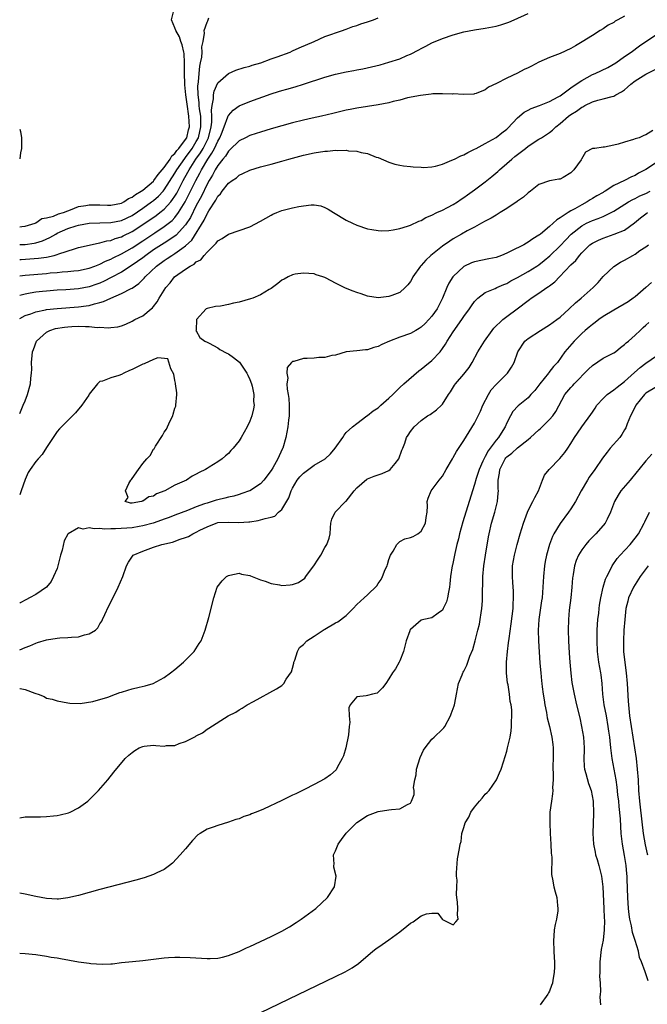
# Model space of a CAD drawing. Units: inches. Extents: x 2598000 to 2601000, y 1503000 to 1506000.
# Drawn here: x 2598000 to 2598117, y 1504483 to 1504667 of the extents above; entities that cross this region are included whole.
import ezdxf

# ---------------------------------------------------------------- set-up
doc = ezdxf.new("R2010")
doc.units = ezdxf.units.IN
doc.header["$MEASUREMENT"] = 0
doc.layers.add('LD25981503_2ft', color=63, linetype='Continuous')

msp = doc.modelspace()

# ---------------------------------------------------------------- linework, layer by layer
at = {"layer": 'LD25981503_2ft'}
for points, elevation in [([(2598000, 1504628.33), (2598000.4, 1504628.4), (2598001, 1504628.48), (2598002.88, 1504629), (2598003, 1504629.06), (2598004.12, 1504629.88), (2598005, 1504630), (2598006.33, 1504630.33), (2598007.25, 1504630.75), (2598008.18, 1504631), (2598009, 1504631.36), (2598009.5, 1504631.5), (2598011, 1504632.11), (2598012.33, 1504632.33), (2598013, 1504632.48), (2598014.45, 1504632.45), (2598015, 1504632.46), (2598016.4, 1504632.4), (2598017, 1504632.39), (2598019, 1504632.77), (2598019.47, 1504633), (2598020.35, 1504633.65), (2598021, 1504633.89), (2598021.61, 1504634.39), (2598022.69, 1504635), (2598023, 1504635.22), (2598025, 1504636.9), (2598025.09, 1504637), (2598025.85, 1504638.15), (2598026.65, 1504639), (2598027, 1504639.42), (2598028.11, 1504641), (2598028.41, 1504641.59), (2598029, 1504642.02), (2598029.38, 1504642.62), (2598029.75, 1504643), (2598031, 1504644.65), (2598031.2, 1504645), (2598031.55, 1504646.45), (2598031.71, 1504647), (2598031.62, 1504649), (2598031.26, 1504651.26), (2598031.04, 1504653), (2598031, 1504653.62), (2598030.88, 1504654.88), (2598030.81, 1504657.19), (2598030.82, 1504659), (2598030.72, 1504660.72), (2598030.69, 1504661), (2598030.35, 1504662.35), (2598030.12, 1504663), (2598029.86, 1504663.86), (2598029.17, 1504665), (2598029, 1504665.54), (2598028.38, 1504667), (2598028.79, 1504668.79)], 8130), ([(2598000, 1504619.17), (2598001, 1504619.3), (2598005, 1504619.64), (2598005.72, 1504619.72), (2598007, 1504619.81), (2598007.92, 1504619.92), (2598009, 1504619.99), (2598010.12, 1504620.12), (2598011, 1504620.19), (2598013, 1504620.62), (2598014.02, 1504621), (2598015, 1504621.39), (2598016.06, 1504621.94), (2598017, 1504622.31), (2598017.45, 1504622.55), (2598019, 1504623.29), (2598021, 1504624.42), (2598023, 1504625.73), (2598025.24, 1504627.24), (2598027, 1504628.39), (2598028.46, 1504629.54), (2598029, 1504630.1), (2598029.69, 1504631), (2598030.93, 1504633), (2598031.63, 1504634.37), (2598032.89, 1504637), (2598033.63, 1504638.37), (2598033.94, 1504639), (2598035.13, 1504641), (2598035.92, 1504642.08), (2598036.39, 1504643), (2598037, 1504644.34), (2598037.4, 1504645), (2598037.69, 1504645.69), (2598038.21, 1504647), (2598038.9, 1504648.9), (2598038.94, 1504649.06), (2598039, 1504649.17), (2598039.86, 1504650.14), (2598041, 1504650.95), (2598043, 1504651.79), (2598047, 1504653.21), (2598048.38, 1504653.62), (2598049, 1504653.84), (2598049.93, 1504654.07), (2598051.49, 1504654.51), (2598053, 1504654.97), (2598057, 1504656.32), (2598059, 1504656.87), (2598061, 1504657.3), (2598062.45, 1504657.55), (2598063, 1504657.68), (2598064.12, 1504657.88), (2598065.76, 1504658.24), (2598067.37, 1504658.63), (2598069, 1504659.08), (2598071, 1504659.75), (2598072.35, 1504660.35), (2598073, 1504660.61), (2598074.58, 1504661.42), (2598075, 1504661.67), (2598075.89, 1504662.11), (2598077, 1504662.72), (2598079, 1504663.56), (2598081, 1504664.24), (2598083, 1504664.77), (2598085, 1504665.13), (2598087, 1504665.43), (2598088.32, 1504665.68), (2598089, 1504665.82), (2598089.92, 1504666.08), (2598091.41, 1504666.59), (2598092.37, 1504667), (2598095, 1504668.23)], 8136), ([(2598113, 1504667.71), (2598111.75, 1504667), (2598111.26, 1504666.74), (2598111, 1504666.55), (2598109.98, 1504666.02), (2598109, 1504665.34), (2598108.44, 1504665), (2598107, 1504664.06), (2598105.08, 1504662.92), (2598103.85, 1504662.15), (2598103, 1504661.68), (2598101, 1504660.75), (2598099, 1504659.97), (2598097, 1504659.11), (2598095.61, 1504658.39), (2598095, 1504658.04), (2598094.27, 1504657.73), (2598093, 1504657.05), (2598091, 1504656.1), (2598089.1, 1504655.1), (2598087.58, 1504654.42), (2598087, 1504653.94), (2598085.26, 1504653.26), (2598085, 1504653.18), (2598084.84, 1504653.16), (2598082.93, 1504653.07), (2598081, 1504653.18), (2598080.86, 1504653.14), (2598079, 1504653.21), (2598077.17, 1504653.17), (2598076.9, 1504653.1), (2598074.91, 1504652.91), (2598072.43, 1504652.43), (2598071, 1504652.03), (2598069.76, 1504651.76), (2598069, 1504651.54), (2598067, 1504651.14), (2598063, 1504650.52), (2598061.73, 1504650.27), (2598061, 1504650.12), (2598059, 1504649.62), (2598058.51, 1504649.49), (2598056.39, 1504649), (2598054.63, 1504648.63), (2598053, 1504648.25), (2598051, 1504647.76), (2598049, 1504647.22), (2598047, 1504646.65), (2598045, 1504646.06), (2598044.21, 1504645.79), (2598043, 1504645.41), (2598042.21, 1504645), (2598041, 1504644.42), (2598039.28, 1504642.72), (2598039, 1504642.51), (2598038.43, 1504641.57), (2598037.95, 1504641), (2598037, 1504639.77), (2598036.54, 1504639), (2598036.02, 1504637.98), (2598035.41, 1504637), (2598035, 1504636.3), (2598033.94, 1504634.06), (2598033, 1504632.3), (2598031.89, 1504630.11), (2598031, 1504628.73), (2598029.22, 1504626.78), (2598028.05, 1504625.95), (2598027, 1504625.32), (2598025, 1504624.02), (2598023.55, 1504623), (2598023, 1504622.57), (2598021, 1504621.16), (2598019, 1504619.9), (2598017.12, 1504618.88), (2598015.8, 1504618.2), (2598015, 1504617.83), (2598014.4, 1504617.6), (2598013, 1504617.11), (2598011, 1504616.75), (2598008.59, 1504616.59), (2598007, 1504616.5), (2598005, 1504616.35), (2598004.25, 1504616.25), (2598003, 1504616.12), (2598001.93, 1504615.93), (2598001, 1504615.79), (2598000, 1504615.54)], 8138), ([(2598000, 1504622.25), (2598000.26, 1504622.26), (2598003.53, 1504622.47), (2598005, 1504622.68), (2598006.43, 1504623), (2598007, 1504623.17), (2598007.29, 1504623.29), (2598010.25, 1504624.25), (2598011, 1504624.45), (2598014.68, 1504625.32), (2598015, 1504625.35), (2598016.27, 1504625.73), (2598017, 1504625.81), (2598017.84, 1504626.16), (2598019, 1504626.47), (2598019.34, 1504626.66), (2598021, 1504627.46), (2598023.36, 1504629), (2598025.52, 1504630.48), (2598026.2, 1504631), (2598027, 1504631.64), (2598028.22, 1504633), (2598028.58, 1504633.42), (2598029, 1504634.07), (2598029.35, 1504634.65), (2598030.57, 1504637), (2598031.44, 1504638.56), (2598031.66, 1504639), (2598032.94, 1504641), (2598033.81, 1504642.19), (2598034.27, 1504643), (2598035.25, 1504645), (2598035.77, 1504647), (2598035.89, 1504647.89), (2598035.92, 1504649), (2598035.84, 1504650.16), (2598035.97, 1504651), (2598036.24, 1504652.24), (2598036.22, 1504653), (2598036.31, 1504653.69), (2598037, 1504655.27), (2598039, 1504656.99), (2598040.4, 1504657.6), (2598041.91, 1504658.09), (2598043, 1504658.39), (2598043.45, 1504658.55), (2598045.04, 1504659), (2598047, 1504659.74), (2598048.1, 1504660.1), (2598050.56, 1504661), (2598051, 1504661.2), (2598052.19, 1504661.81), (2598055, 1504663), (2598057, 1504663.89), (2598058.35, 1504664.35), (2598059, 1504664.59), (2598060.32, 1504665), (2598060.8, 1504665.2), (2598061, 1504665.26), (2598062.25, 1504665.75), (2598063, 1504665.97), (2598063.75, 1504666.25), (2598065, 1504666.63), (2598066.11, 1504667), (2598067, 1504667.37)], 8134), ([(2598000, 1504625.01), (2598001, 1504625.07), (2598002.71, 1504625.29), (2598003, 1504625.36), (2598004.26, 1504625.74), (2598005.65, 1504626.35), (2598006.73, 1504627), (2598007, 1504627.14), (2598009, 1504628.03), (2598010.54, 1504628.54), (2598011, 1504628.68), (2598013, 1504629.03), (2598015, 1504629.1), (2598017, 1504629.14), (2598019, 1504629.52), (2598021, 1504630.48), (2598023, 1504631.83), (2598024.63, 1504633), (2598025, 1504633.28), (2598025.92, 1504634.08), (2598026.78, 1504635), (2598027, 1504635.26), (2598029, 1504638.34), (2598029.38, 1504639), (2598030.86, 1504641.14), (2598031, 1504641.29), (2598032.24, 1504643), (2598033, 1504644.26), (2598033.39, 1504645), (2598033.85, 1504647), (2598033.87, 1504647.87), (2598033.83, 1504649), (2598033.6, 1504650.4), (2598033.56, 1504651), (2598033.56, 1504651.56), (2598033.35, 1504653), (2598033.31, 1504654.69), (2598033.34, 1504655), (2598033.41, 1504655.41), (2598033.51, 1504657), (2598033.65, 1504658.35), (2598033.81, 1504659), (2598034.02, 1504660.02), (2598034.1, 1504661), (2598034.05, 1504661.95), (2598034.25, 1504663), (2598034.51, 1504664.51), (2598034.48, 1504665), (2598035, 1504666.56), (2598035.16, 1504666.84), (2598035.37, 1504667.37)], 8132), ([(2598000, 1504611.23), (2598001, 1504611.75), (2598002.1, 1504612.1), (2598003, 1504612.45), (2598004.82, 1504612.82), (2598005, 1504612.87), (2598007, 1504613.1), (2598011, 1504613.39), (2598012.44, 1504613.56), (2598013, 1504613.66), (2598013.95, 1504613.95), (2598015, 1504614.19), (2598015.64, 1504614.36), (2598017.04, 1504615.04), (2598019, 1504615.86), (2598020.82, 1504616.82), (2598021, 1504616.9), (2598022.25, 1504617.75), (2598023.26, 1504618.74), (2598023.46, 1504619), (2598025.58, 1504621), (2598027, 1504622.06), (2598027.58, 1504622.42), (2598028.41, 1504623), (2598029, 1504623.36), (2598030.32, 1504624.32), (2598031, 1504624.78), (2598032.14, 1504625.86), (2598034.44, 1504629.56), (2598035, 1504630.79), (2598035.1, 1504630.9), (2598035.36, 1504631.36), (2598036.66, 1504633.34), (2598037, 1504634.05), (2598037.51, 1504634.49), (2598037.84, 1504635), (2598039, 1504636.5), (2598039.67, 1504637), (2598040.49, 1504637.51), (2598041, 1504638), (2598041.72, 1504638.28), (2598043, 1504638.94), (2598045, 1504639.53), (2598047, 1504640.06), (2598049, 1504640.63), (2598050.26, 1504641), (2598053, 1504641.74), (2598055, 1504642.18), (2598057, 1504642.49), (2598057.49, 1504642.5), (2598059, 1504642.66), (2598059.38, 1504642.62), (2598061, 1504642.64), (2598061.44, 1504642.56), (2598063, 1504642.45), (2598063.78, 1504642.22), (2598065, 1504642.03), (2598066.62, 1504641.38), (2598067, 1504641.28), (2598069, 1504640.4), (2598070.08, 1504640.08), (2598071, 1504639.88), (2598071.74, 1504639.74), (2598073, 1504639.61), (2598073.53, 1504639.53), (2598075, 1504639.46), (2598075.45, 1504639.45), (2598077, 1504639.56), (2598077.7, 1504639.7), (2598079, 1504640.08), (2598080.77, 1504640.77), (2598081.26, 1504641), (2598082.4, 1504641.6), (2598083, 1504641.81), (2598083.74, 1504642.26), (2598085, 1504642.83), (2598085.29, 1504643), (2598087, 1504643.89), (2598089, 1504645.01), (2598090.11, 1504645.89), (2598091, 1504646.62), (2598091.2, 1504646.8), (2598093, 1504648.7), (2598094.26, 1504649.74), (2598095, 1504650.15), (2598095.58, 1504650.42), (2598097.12, 1504651), (2598099, 1504651.75), (2598100.61, 1504652.61), (2598101, 1504652.83), (2598103, 1504654.3), (2598103.39, 1504654.61), (2598105, 1504655.71), (2598107, 1504656.78), (2598107.54, 1504657), (2598109.88, 1504658.12), (2598111.4, 1504659), (2598113, 1504660.19), (2598114.22, 1504661), (2598115.82, 1504662.18), (2598117, 1504663), (2598119, 1504664.29)], 8140), ([(2598000, 1504593.44), (2598000.67, 1504595), (2598001, 1504595.85), (2598001.47, 1504597), (2598002.02, 1504599), (2598002.09, 1504600.09), (2598002.2, 1504601), (2598002.25, 1504601.75), (2598002.22, 1504603), (2598002.32, 1504604.32), (2598002.41, 1504605), (2598002.56, 1504605.44), (2598003.13, 1504607), (2598005, 1504608.69), (2598005.62, 1504609), (2598006.66, 1504609.34), (2598008.38, 1504609.62), (2598009, 1504609.68), (2598009.73, 1504609.73), (2598011, 1504609.77), (2598012.31, 1504609.69), (2598013, 1504609.74), (2598014.45, 1504609.55), (2598015, 1504609.6), (2598016.56, 1504609.44), (2598017, 1504609.52), (2598018.34, 1504609.66), (2598019, 1504609.87), (2598019.82, 1504610.18), (2598021, 1504610.71), (2598021.52, 1504611), (2598023, 1504611.74), (2598024.54, 1504613), (2598024.8, 1504613.2), (2598025, 1504613.46), (2598025.7, 1504614.3), (2598026.05, 1504615), (2598027.28, 1504617), (2598028.1, 1504617.9), (2598028.95, 1504619), (2598031, 1504620.43), (2598031.86, 1504621), (2598032.62, 1504621.38), (2598033, 1504621.78), (2598033.82, 1504622.18), (2598034.46, 1504623), (2598035, 1504623.62), (2598036.42, 1504625), (2598036.73, 1504625.27), (2598037, 1504625.7), (2598037.84, 1504626.16), (2598039, 1504626.98), (2598041, 1504627.64), (2598043, 1504628.36), (2598045, 1504629.39), (2598047, 1504630.53), (2598047.32, 1504630.68), (2598048.07, 1504631), (2598049, 1504631.38), (2598051, 1504631.91), (2598052.15, 1504632.15), (2598053, 1504632.28), (2598054.44, 1504632.44), (2598055, 1504632.43), (2598056.25, 1504632.25), (2598057, 1504631.96), (2598057.65, 1504631.65), (2598058.61, 1504631), (2598061, 1504629.57), (2598062.16, 1504629), (2598063, 1504628.64), (2598065, 1504627.98), (2598065.82, 1504627.82), (2598067, 1504627.63), (2598067.61, 1504627.61), (2598069, 1504627.65), (2598069.76, 1504627.76), (2598071, 1504628.02), (2598072.47, 1504628.47), (2598073, 1504628.67), (2598074.59, 1504629.41), (2598075, 1504629.54), (2598075.89, 1504630.11), (2598077, 1504630.52), (2598077.96, 1504631), (2598079, 1504631.48), (2598079.96, 1504631.96), (2598081, 1504632.52), (2598081.8, 1504633), (2598082.51, 1504633.49), (2598083, 1504633.82), (2598083.66, 1504634.34), (2598085, 1504635.28), (2598087, 1504636.78), (2598088.24, 1504637.76), (2598089.31, 1504638.69), (2598089.63, 1504639), (2598091, 1504640.16), (2598091.93, 1504641), (2598092.54, 1504641.46), (2598094.48, 1504643), (2598095, 1504643.43), (2598097, 1504644.73), (2598097.49, 1504645), (2598099, 1504645.95), (2598099.58, 1504646.42), (2598100.16, 1504647), (2598101, 1504647.63), (2598102.56, 1504649), (2598103, 1504649.32), (2598104.04, 1504649.96), (2598105, 1504650.69), (2598105.22, 1504650.78), (2598105.62, 1504651), (2598107, 1504651.72), (2598108.03, 1504652.03), (2598109, 1504652.25), (2598110.7, 1504652.7), (2598111, 1504652.76), (2598111.41, 1504653), (2598112.44, 1504653.56), (2598113, 1504653.95), (2598113.57, 1504654.43), (2598114.18, 1504655), (2598115, 1504655.59), (2598117, 1504656.89), (2598119, 1504657.85)], 8142), ([(2598000, 1504646.6), (2598000.16, 1504646.16), (2598000.36, 1504645), (2598000.33, 1504643), (2598000.15, 1504642.15), (2598000, 1504641.05)], 8130), ([(2598118.31, 1504646.31), (2598117, 1504645.54), (2598116.61, 1504645.39), (2598115.73, 1504645), (2598115, 1504644.8), (2598114.69, 1504644.69), (2598113, 1504644.19), (2598111.81, 1504643.81), (2598111, 1504643.58), (2598109.24, 1504643.24), (2598109, 1504643.22), (2598107.44, 1504643), (2598107.04, 1504642.96), (2598105.7, 1504642.3), (2598104.96, 1504641), (2598104.88, 1504640.88), (2598103.55, 1504639), (2598103.27, 1504638.73), (2598103, 1504638.43), (2598101.57, 1504637.57), (2598101, 1504637.27), (2598100.73, 1504637.27), (2598099.37, 1504637), (2598099, 1504636.94), (2598097, 1504636.27), (2598095.45, 1504635), (2598095, 1504634.72), (2598094.11, 1504633.89), (2598093, 1504633.12), (2598092.94, 1504633.06), (2598091, 1504631.74), (2598089.78, 1504631), (2598089, 1504630.55), (2598088.06, 1504629.94), (2598087, 1504629.41), (2598086.28, 1504629), (2598085, 1504628.31), (2598083.6, 1504627.6), (2598082.53, 1504627), (2598081, 1504626.09), (2598080.34, 1504625.66), (2598079, 1504624.7), (2598076.83, 1504623), (2598075.87, 1504622.13), (2598075, 1504621.13), (2598074.87, 1504621), (2598073.47, 1504619), (2598073.32, 1504618.68), (2598073, 1504618.1), (2598072.52, 1504617.48), (2598072.02, 1504617), (2598071, 1504616.08), (2598069.52, 1504615.52), (2598069, 1504615.3), (2598067, 1504615.06), (2598065, 1504615.38), (2598063.8, 1504615.8), (2598063, 1504616.06), (2598062.32, 1504616.32), (2598060.9, 1504616.9), (2598059, 1504617.82), (2598057.24, 1504618.76), (2598057, 1504618.87), (2598056.64, 1504619), (2598055.39, 1504619.39), (2598055, 1504619.56), (2598053, 1504619.7), (2598051.47, 1504619.47), (2598051, 1504619.38), (2598050.15, 1504619), (2598049.41, 1504618.59), (2598049, 1504618.4), (2598048.25, 1504617.75), (2598047.24, 1504617), (2598047, 1504616.83), (2598046.62, 1504616.62), (2598045, 1504615.61), (2598043.55, 1504615), (2598043.14, 1504614.86), (2598041, 1504614.26), (2598039.94, 1504614.06), (2598039, 1504613.81), (2598037.54, 1504613.54), (2598036.56, 1504613.44), (2598035, 1504613.07), (2598034.86, 1504613), (2598033.01, 1504611), (2598032.96, 1504609.04), (2598032.94, 1504608.94), (2598033, 1504608.88), (2598033.67, 1504607.67), (2598034.57, 1504607), (2598035, 1504606.78), (2598035.38, 1504606.62), (2598037, 1504605.71), (2598037.41, 1504605.41), (2598038.72, 1504604.72), (2598039, 1504604.63), (2598039.93, 1504603.93), (2598041.05, 1504603.05), (2598042.46, 1504601), (2598042.62, 1504600.62), (2598043, 1504599.79), (2598043.3, 1504599), (2598043.41, 1504598.59), (2598043.72, 1504597), (2598043.71, 1504595.71), (2598043.78, 1504595), (2598043.68, 1504594.32), (2598043.37, 1504593), (2598043, 1504592.02), (2598042.49, 1504591), (2598041.37, 1504589), (2598041, 1504588.38), (2598039.9, 1504587), (2598039.46, 1504586.54), (2598039, 1504586), (2598038.44, 1504585.56), (2598037.83, 1504585), (2598037, 1504584.42), (2598035.43, 1504583.43), (2598035, 1504583.18), (2598034.74, 1504583), (2598033.56, 1504582.44), (2598033, 1504582.1), (2598032.25, 1504581.75), (2598031.15, 1504581), (2598029, 1504580.09), (2598027.12, 1504579), (2598025.57, 1504578.43), (2598025, 1504578.02), (2598024.12, 1504577.88), (2598023, 1504577.06), (2598022.9, 1504577.1), (2598022.75, 1504577), (2598021, 1504576.74), (2598020.72, 1504576.72), (2598019.71, 1504577), (2598020.26, 1504577.74), (2598019.77, 1504579), (2598020.41, 1504580.41), (2598020.79, 1504581), (2598020.88, 1504581.12), (2598021, 1504581.32), (2598022.18, 1504583), (2598023, 1504584.1), (2598023.75, 1504585), (2598024.37, 1504585.63), (2598025, 1504586.78), (2598025.12, 1504586.88), (2598025.16, 1504587), (2598025.36, 1504587.36), (2598026.66, 1504589.34), (2598027, 1504589.99), (2598027.45, 1504590.55), (2598027.62, 1504591), (2598028.12, 1504592.12), (2598028.59, 1504593), (2598028.69, 1504593.31), (2598029, 1504594.43), (2598029.16, 1504594.84), (2598029.18, 1504595), (2598029.34, 1504597), (2598029.33, 1504597.33), (2598029.12, 1504599), (2598029.13, 1504599.13), (2598029, 1504599.66), (2598028.8, 1504600.8), (2598028.22, 1504601.78), (2598027.68, 1504603.68), (2598025.84, 1504603.84), (2598025, 1504603.58), (2598023.24, 1504602.76), (2598023, 1504602.71), (2598021.89, 1504602.11), (2598021, 1504601.66), (2598020.51, 1504601.49), (2598019.46, 1504601), (2598019, 1504600.75), (2598018.54, 1504600.54), (2598017, 1504600.13), (2598015.49, 1504599.49), (2598015, 1504599.43), (2598014.54, 1504599), (2598013, 1504597.08), (2598012.89, 1504596.89), (2598011.59, 1504595), (2598010.42, 1504593.58), (2598009.85, 1504593), (2598007.81, 1504591), (2598007.41, 1504590.59), (2598007, 1504590.09), (2598006.24, 1504589), (2598005, 1504587.12), (2598004.22, 1504585.78), (2598003.44, 1504585), (2598003, 1504584.47), (2598001.93, 1504583), (2598001.58, 1504582.42), (2598001, 1504581.16), (2598000.27, 1504579), (2598000, 1504578.28)], 8144), ([(2598119, 1504640.38), (2598117, 1504639.06), (2598115.64, 1504638.36), (2598115, 1504637.95), (2598114.31, 1504637.69), (2598113.03, 1504637), (2598111, 1504636.08), (2598109.39, 1504635), (2598109.13, 1504634.87), (2598109, 1504634.77), (2598107.84, 1504634.16), (2598107, 1504633.61), (2598106.61, 1504633.39), (2598106.05, 1504633), (2598105, 1504632.48), (2598103.7, 1504631.7), (2598103, 1504631.32), (2598102.48, 1504631), (2598101, 1504630), (2598100.34, 1504629.66), (2598099.66, 1504629), (2598099, 1504628.4), (2598097.3, 1504627), (2598097.13, 1504626.87), (2598097, 1504626.76), (2598095.88, 1504626.12), (2598095, 1504625.45), (2598094.69, 1504625.31), (2598094.18, 1504625), (2598091.77, 1504623.77), (2598091, 1504623.41), (2598090.03, 1504623), (2598089, 1504622.63), (2598087.66, 1504622.34), (2598085, 1504621.82), (2598084.41, 1504621.59), (2598083, 1504620.92), (2598081, 1504619.08), (2598080.93, 1504619), (2598080.18, 1504617.82), (2598079.82, 1504617), (2598079, 1504615), (2598077.97, 1504613), (2598077, 1504611.62), (2598076.46, 1504611), (2598075.75, 1504610.25), (2598075, 1504609.57), (2598074.65, 1504609.35), (2598074, 1504609), (2598073, 1504608.41), (2598071, 1504607.71), (2598069.09, 1504607), (2598067.64, 1504606.36), (2598067, 1504606), (2598066.19, 1504605.81), (2598065, 1504605.36), (2598064.63, 1504605.37), (2598063, 1504605.15), (2598061, 1504604.98), (2598059, 1504604.39), (2598058.3, 1504604.31), (2598057, 1504603.92), (2598055.92, 1504603.92), (2598055, 1504603.81), (2598053.73, 1504603.73), (2598053, 1504603.73), (2598051.2, 1504603.2), (2598051, 1504603.19), (2598050.77, 1504603), (2598049.96, 1504602.04), (2598049.89, 1504601), (2598050.07, 1504600.07), (2598049.93, 1504599), (2598049.96, 1504598.04), (2598050.18, 1504597), (2598050.28, 1504596.28), (2598050.34, 1504595), (2598050.33, 1504593.67), (2598050.32, 1504593), (2598050.21, 1504592.21), (2598050.12, 1504591), (2598049.75, 1504589), (2598049.15, 1504587), (2598049.1, 1504586.9), (2598048.46, 1504585.54), (2598048.25, 1504585), (2598047.29, 1504583.29), (2598047, 1504582.81), (2598045.63, 1504581), (2598045, 1504580.33), (2598043, 1504579.04), (2598042.91, 1504579), (2598041.51, 1504578.49), (2598041, 1504578.35), (2598039.98, 1504578.02), (2598039, 1504577.83), (2598038.35, 1504577.65), (2598037, 1504577.34), (2598036.73, 1504577.27), (2598035.94, 1504577), (2598035, 1504576.74), (2598034.56, 1504576.56), (2598033, 1504576.01), (2598031.33, 1504575.33), (2598029, 1504574.46), (2598027.95, 1504574.05), (2598027, 1504573.73), (2598026.48, 1504573.52), (2598024.96, 1504573), (2598023, 1504572.45), (2598022.35, 1504572.35), (2598021, 1504572.09), (2598020.01, 1504572.01), (2598017.9, 1504571.9), (2598017, 1504571.94), (2598015.87, 1504571.87), (2598015, 1504571.98), (2598013.9, 1504571.9), (2598013, 1504572.07), (2598011.88, 1504571.88), (2598011, 1504572.08), (2598009.07, 1504571), (2598009, 1504570.92), (2598008.32, 1504569.68), (2598007.93, 1504567.93), (2598007.65, 1504567), (2598007.53, 1504566.47), (2598007.15, 1504565), (2598007, 1504564.52), (2598006.34, 1504563), (2598005.9, 1504562.1), (2598004.99, 1504561), (2598003, 1504559.67), (2598001.82, 1504559), (2598001.27, 1504558.73), (2598000.1, 1504558.1), (2598000, 1504558.05)], 8146), ([(2598000, 1504549.31), (2598001, 1504549.73), (2598001.92, 1504550.08), (2598003, 1504550.56), (2598003.35, 1504550.65), (2598005, 1504551.18), (2598007, 1504551.48), (2598007.52, 1504551.52), (2598009, 1504551.59), (2598009.69, 1504551.69), (2598011, 1504551.75), (2598012.13, 1504552.13), (2598013, 1504552.28), (2598014.15, 1504553), (2598014.58, 1504553.42), (2598015, 1504554.18), (2598015.32, 1504554.68), (2598015.49, 1504555), (2598015.93, 1504555.93), (2598016.59, 1504557.41), (2598017.28, 1504558.72), (2598018.37, 1504561), (2598019.24, 1504563), (2598019.97, 1504565), (2598020.31, 1504565.69), (2598021.19, 1504567), (2598023, 1504567.74), (2598025, 1504568.47), (2598026.54, 1504569), (2598028.57, 1504569.43), (2598029.99, 1504569.99), (2598031, 1504570.29), (2598031.53, 1504570.47), (2598032.34, 1504571), (2598033, 1504571.28), (2598033.64, 1504571.64), (2598035, 1504572.31), (2598036.69, 1504573), (2598037, 1504573.09), (2598039, 1504573.16), (2598040.93, 1504573.07), (2598042.8, 1504573.2), (2598043, 1504573.24), (2598044.56, 1504573.44), (2598045.87, 1504573.87), (2598047, 1504574.07), (2598047.7, 1504574.3), (2598048.33, 1504575), (2598049, 1504575.54), (2598050.31, 1504577.7), (2598050.74, 1504579), (2598051, 1504579.54), (2598051.86, 1504581), (2598052.37, 1504581.63), (2598053, 1504582.33), (2598055, 1504583.78), (2598057.07, 1504585), (2598058.05, 1504585.95), (2598058.92, 1504587), (2598060.35, 1504589), (2598060.6, 1504589.4), (2598061, 1504589.89), (2598062.19, 1504591), (2598063, 1504591.59), (2598064.83, 1504593), (2598065, 1504593.09), (2598066.04, 1504593.96), (2598067, 1504594.55), (2598067.46, 1504595), (2598069, 1504596.32), (2598069.7, 1504597), (2598071, 1504598.32), (2598071.76, 1504599), (2598074.56, 1504601.44), (2598075, 1504601.73), (2598075.69, 1504602.31), (2598077, 1504603.39), (2598078.54, 1504605), (2598079, 1504605.61), (2598079.56, 1504606.44), (2598079.88, 1504607), (2598081, 1504608.7), (2598082.64, 1504611), (2598083, 1504611.56), (2598084.03, 1504613), (2598084.41, 1504613.59), (2598085, 1504614.39), (2598085.6, 1504615), (2598087, 1504616.05), (2598088.85, 1504616.85), (2598089.15, 1504617), (2598090.43, 1504617.57), (2598091, 1504617.78), (2598091.77, 1504618.23), (2598093, 1504618.88), (2598095, 1504619.99), (2598096.64, 1504621), (2598097, 1504621.24), (2598097.98, 1504622.02), (2598099.07, 1504622.93), (2598101, 1504624.79), (2598102.06, 1504625.94), (2598103.06, 1504627), (2598105, 1504628.53), (2598105.91, 1504629), (2598107, 1504629.52), (2598108.1, 1504629.9), (2598109, 1504630.3), (2598110.52, 1504631), (2598111, 1504631.26), (2598113.78, 1504633), (2598114.55, 1504633.45), (2598115, 1504633.64), (2598115.89, 1504634.11), (2598117, 1504634.6), (2598117.79, 1504635)], 8148), ([(2598000, 1504542.06), (2598000.06, 1504542.06), (2598001, 1504541.89), (2598002.81, 1504541.19), (2598003, 1504541.15), (2598003.46, 1504541), (2598004.58, 1504540.58), (2598005, 1504540.3), (2598006.08, 1504540.08), (2598007, 1504539.75), (2598009, 1504539.39), (2598009.34, 1504539.34), (2598011.28, 1504539.28), (2598013.64, 1504539.64), (2598016.47, 1504540.47), (2598017.91, 1504541), (2598018.69, 1504541.31), (2598019, 1504541.39), (2598020.21, 1504541.79), (2598021, 1504542.01), (2598022.31, 1504542.31), (2598023.45, 1504542.55), (2598024.96, 1504543), (2598027, 1504544.11), (2598028.19, 1504545), (2598029, 1504545.65), (2598030.62, 1504547), (2598032.62, 1504549), (2598033.54, 1504550.46), (2598033.92, 1504551), (2598034.68, 1504553), (2598035.35, 1504555.35), (2598036.3, 1504559), (2598036.92, 1504561), (2598037.82, 1504562.18), (2598038.63, 1504563), (2598039, 1504563.22), (2598039.25, 1504563.25), (2598041, 1504563.63), (2598041.45, 1504563.45), (2598043, 1504563.17), (2598043.11, 1504563.11), (2598045, 1504562.38), (2598045.89, 1504562.11), (2598047, 1504561.69), (2598048.57, 1504561.43), (2598049, 1504561.35), (2598050.54, 1504561.46), (2598051, 1504561.52), (2598052.11, 1504561.89), (2598053.3, 1504562.7), (2598053.49, 1504563), (2598054.71, 1504564.71), (2598054.93, 1504565), (2598055.78, 1504566.22), (2598056.25, 1504567), (2598057, 1504568.4), (2598057.41, 1504569), (2598057.8, 1504570.2), (2598057.98, 1504571), (2598058.08, 1504572.08), (2598058.13, 1504573), (2598058.29, 1504573.71), (2598058.96, 1504575), (2598060.9, 1504577), (2598061, 1504577.08), (2598062.5, 1504579), (2598063, 1504579.56), (2598064.83, 1504581.17), (2598065, 1504581.27), (2598066.23, 1504581.77), (2598067.75, 1504582.25), (2598069, 1504582.8), (2598069.25, 1504583), (2598070.14, 1504584.14), (2598070.84, 1504585), (2598071.39, 1504586.61), (2598071.56, 1504587), (2598071.94, 1504587.94), (2598072.3, 1504589), (2598072.56, 1504589.44), (2598073, 1504590.09), (2598073.71, 1504591), (2598075, 1504592.14), (2598076.22, 1504593), (2598076.7, 1504593.3), (2598077.87, 1504594.13), (2598078.83, 1504595), (2598079, 1504595.22), (2598080.14, 1504597), (2598080.49, 1504597.51), (2598081.23, 1504598.77), (2598081.4, 1504599), (2598083, 1504600.79), (2598083.95, 1504602.05), (2598084.52, 1504603), (2598085.6, 1504605), (2598086.83, 1504607), (2598088.28, 1504609), (2598088.6, 1504609.4), (2598090.28, 1504611), (2598091, 1504611.58), (2598092.97, 1504613.03), (2598095, 1504614.59), (2598095.24, 1504614.76), (2598095.55, 1504615), (2598097, 1504615.95), (2598098.49, 1504617), (2598098.82, 1504617.18), (2598099, 1504617.33), (2598099.96, 1504618.04), (2598100.84, 1504619), (2598103, 1504621.24), (2598103.92, 1504622.08), (2598104.57, 1504623), (2598105, 1504623.49), (2598106.55, 1504625), (2598107, 1504625.32), (2598108.13, 1504625.87), (2598109, 1504626.25), (2598111.05, 1504626.95), (2598113, 1504627.74), (2598114.9, 1504629.1), (2598116, 1504630), (2598117, 1504630.8), (2598117.27, 1504631)], 8150), ([(2598000, 1504517.9), (2598001, 1504518.08), (2598001.92, 1504518.08), (2598003, 1504518.12), (2598003.9, 1504518.1), (2598005, 1504518.15), (2598006.3, 1504518.3), (2598007, 1504518.34), (2598007.55, 1504518.45), (2598009.13, 1504518.87), (2598009.45, 1504519), (2598011, 1504519.76), (2598012.73, 1504521), (2598012.87, 1504521.13), (2598014.71, 1504523), (2598016.47, 1504525), (2598017.58, 1504526.42), (2598019.69, 1504529), (2598020.4, 1504529.6), (2598021, 1504530.12), (2598021.51, 1504530.49), (2598022.34, 1504531), (2598023, 1504531.27), (2598023.28, 1504531.28), (2598025, 1504531.48), (2598025.46, 1504531.46), (2598027, 1504531.33), (2598027.4, 1504531.4), (2598029, 1504531.45), (2598029.82, 1504531.82), (2598031, 1504532.17), (2598032.87, 1504533.13), (2598033, 1504533.26), (2598034.18, 1504533.82), (2598035, 1504534.51), (2598035.33, 1504534.67), (2598038.96, 1504536.96), (2598040.37, 1504537.63), (2598041, 1504538.12), (2598041.57, 1504538.43), (2598042.51, 1504539), (2598043.66, 1504539.66), (2598047.98, 1504542.02), (2598049, 1504542.67), (2598049.19, 1504542.81), (2598049.33, 1504543), (2598049.81, 1504543.81), (2598050.79, 1504545.21), (2598051, 1504545.86), (2598051.2, 1504546.8), (2598051.23, 1504547), (2598051.39, 1504547.39), (2598051.91, 1504549), (2598052.28, 1504549.72), (2598053, 1504550.3), (2598053.64, 1504551), (2598055, 1504551.86), (2598056.9, 1504553.1), (2598057, 1504553.14), (2598059, 1504554.34), (2598059.46, 1504554.54), (2598061, 1504555.75), (2598062.31, 1504557), (2598063, 1504557.76), (2598064.39, 1504559), (2598065, 1504559.58), (2598066.71, 1504561.29), (2598067, 1504561.68), (2598067.54, 1504562.46), (2598067.8, 1504563), (2598068.31, 1504564.31), (2598068.63, 1504565), (2598068.73, 1504565.27), (2598069, 1504566.18), (2598069.28, 1504567), (2598069.77, 1504567.77), (2598070.45, 1504569), (2598071, 1504569.55), (2598071.98, 1504570.02), (2598073, 1504570.3), (2598073.49, 1504570.51), (2598074.36, 1504571), (2598075, 1504571.49), (2598075.82, 1504573), (2598075.97, 1504574.03), (2598076.15, 1504575), (2598076.21, 1504576.21), (2598076.16, 1504577), (2598076.34, 1504577.66), (2598076.9, 1504579), (2598078.4, 1504581), (2598079, 1504581.77), (2598079.66, 1504583), (2598080.84, 1504585), (2598081, 1504585.24), (2598081.62, 1504586.38), (2598083, 1504588.44), (2598085, 1504591.68), (2598086.09, 1504593.91), (2598086.53, 1504595), (2598087.59, 1504597), (2598088.12, 1504597.88), (2598089, 1504598.87), (2598091, 1504600.88), (2598091.14, 1504601), (2598091.9, 1504602.1), (2598092.41, 1504603), (2598093.1, 1504605), (2598094.39, 1504607), (2598095, 1504607.5), (2598097.28, 1504609), (2598099, 1504610), (2598100.39, 1504611), (2598101, 1504611.49), (2598102.69, 1504613), (2598103.86, 1504614.14), (2598104.88, 1504615), (2598107.14, 1504617), (2598108.06, 1504617.94), (2598109, 1504619.06), (2598111, 1504620.94), (2598112.27, 1504621.73), (2598113, 1504622.11), (2598114.53, 1504623), (2598115, 1504623.24), (2598115.89, 1504623.89), (2598117, 1504624.63), (2598117.46, 1504625)], 8152), ([(2598118.07, 1504617.93), (2598116.97, 1504617.03), (2598115, 1504615.29), (2598114.64, 1504615), (2598113.66, 1504614.34), (2598111, 1504612.8), (2598109, 1504611.56), (2598108.18, 1504611), (2598107.53, 1504610.47), (2598107, 1504610.11), (2598106.39, 1504609.61), (2598105.63, 1504609), (2598105, 1504608.41), (2598103.58, 1504607), (2598101.88, 1504605), (2598100.47, 1504603), (2598099.76, 1504602.24), (2598098.89, 1504601.11), (2598098.82, 1504601), (2598097.16, 1504599), (2598097, 1504598.76), (2598096.22, 1504597.78), (2598095.51, 1504597), (2598095, 1504596.4), (2598093.12, 1504594.88), (2598092.16, 1504593.84), (2598091.68, 1504593), (2598091, 1504591.73), (2598090.7, 1504591), (2598090.26, 1504590.26), (2598089.45, 1504589), (2598089, 1504588.48), (2598087.93, 1504587), (2598087.51, 1504586.49), (2598087, 1504585.43), (2598086.82, 1504585.18), (2598086.56, 1504584.56), (2598085.85, 1504583), (2598085.31, 1504581.31), (2598085, 1504580.17), (2598083.33, 1504575), (2598082.8, 1504573.2), (2598082.19, 1504571), (2598081.98, 1504570.02), (2598081.69, 1504569), (2598081.3, 1504567.3), (2598081, 1504565.76), (2598080.86, 1504565.14), (2598080.82, 1504565), (2598080.52, 1504563), (2598080.39, 1504561.61), (2598080.31, 1504561), (2598080.11, 1504560.11), (2598079.92, 1504559), (2598079.72, 1504558.28), (2598079.14, 1504557), (2598079, 1504556.73), (2598078.16, 1504556.16), (2598077, 1504555.3), (2598075.54, 1504555), (2598075, 1504554.86), (2598074.01, 1504553.99), (2598073, 1504553.13), (2598072.92, 1504553), (2598072.87, 1504552.87), (2598072.19, 1504551), (2598071.99, 1504550.01), (2598071.68, 1504549), (2598071, 1504547.24), (2598070.89, 1504547), (2598070.23, 1504545.77), (2598069.66, 1504545), (2598069, 1504543.86), (2598068.39, 1504543), (2598067.77, 1504542.23), (2598067, 1504541.37), (2598066.76, 1504541.24), (2598065.93, 1504541), (2598065, 1504540.77), (2598064.72, 1504540.72), (2598063, 1504540.55), (2598061.76, 1504539), (2598061.51, 1504538.49), (2598061.57, 1504537), (2598061.7, 1504535.7), (2598061.57, 1504535), (2598061.43, 1504533.43), (2598060.91, 1504531), (2598060.51, 1504529.49), (2598060.28, 1504529), (2598059.34, 1504527.34), (2598059.12, 1504526.88), (2598058.08, 1504525.92), (2598057, 1504525.2), (2598055, 1504524.14), (2598053.23, 1504523.23), (2598051.57, 1504522.43), (2598051, 1504522.12), (2598050.21, 1504521.79), (2598049, 1504521.13), (2598045.53, 1504519.53), (2598044.21, 1504519), (2598043.33, 1504518.67), (2598043, 1504518.5), (2598041.86, 1504518.14), (2598041, 1504517.76), (2598040.4, 1504517.6), (2598039, 1504517.1), (2598037, 1504516.49), (2598036.15, 1504516.15), (2598035, 1504515.77), (2598033.7, 1504515), (2598033.29, 1504514.71), (2598032.29, 1504513.71), (2598031, 1504512.14), (2598030, 1504511), (2598028.54, 1504509.46), (2598028.01, 1504509), (2598027, 1504508.27), (2598025.64, 1504507.64), (2598025, 1504507.3), (2598024.12, 1504507), (2598023.27, 1504506.73), (2598021.71, 1504506.29), (2598015, 1504504.51), (2598011, 1504503.43), (2598009, 1504502.96), (2598007.25, 1504502.75), (2598007, 1504502.73), (2598005, 1504502.84), (2598003, 1504503.22), (2598001, 1504503.65), (2598000, 1504503.82)], 8154), ([(2598000, 1504492.66), (2598001, 1504492.58), (2598003, 1504492.36), (2598005, 1504492.07), (2598005.9, 1504491.9), (2598007, 1504491.73), (2598007.61, 1504491.61), (2598011, 1504491.03), (2598013, 1504490.73), (2598013.31, 1504490.69), (2598015.44, 1504490.56), (2598017, 1504490.65), (2598017.35, 1504490.65), (2598019, 1504490.86), (2598021.09, 1504491.09), (2598023, 1504491.26), (2598027, 1504491.74), (2598027.81, 1504491.81), (2598029, 1504491.88), (2598029.9, 1504491.9), (2598031.85, 1504491.85), (2598035, 1504491.62), (2598035.61, 1504491.61), (2598037, 1504491.71), (2598037.88, 1504491.88), (2598039, 1504492.2), (2598041, 1504492.94), (2598042.39, 1504493.61), (2598043, 1504493.85), (2598045, 1504494.79), (2598047, 1504495.75), (2598049, 1504496.76), (2598050.43, 1504497.57), (2598051.66, 1504498.34), (2598052.6, 1504499), (2598055.3, 1504501), (2598057.51, 1504503), (2598058.84, 1504505), (2598059.16, 1504507), (2598058.71, 1504508.71), (2598058.67, 1504509), (2598058.73, 1504509.27), (2598058.66, 1504511), (2598059, 1504511.73), (2598059.53, 1504513), (2598060.13, 1504513.87), (2598061, 1504515.07), (2598062.91, 1504517), (2598063, 1504517.07), (2598065, 1504518.36), (2598065.48, 1504518.52), (2598067, 1504519.12), (2598069, 1504519.39), (2598069.49, 1504519.49), (2598071, 1504519.59), (2598072.43, 1504520.43), (2598073, 1504520.67), (2598073.22, 1504521), (2598073.7, 1504522.3), (2598073.68, 1504523), (2598073.61, 1504523.61), (2598073.82, 1504525), (2598074.06, 1504525.94), (2598074.17, 1504527), (2598074.83, 1504529.17), (2598075.45, 1504530.55), (2598075.73, 1504531), (2598077, 1504532.62), (2598077.43, 1504533), (2598079, 1504534.49), (2598079.25, 1504534.75), (2598079.41, 1504535), (2598080.52, 1504537), (2598080.63, 1504537.37), (2598081, 1504538.33), (2598081.16, 1504538.84), (2598081.24, 1504539), (2598081.32, 1504539.32), (2598081.6, 1504541), (2598082, 1504543), (2598082.65, 1504544.65), (2598082.82, 1504545), (2598082.89, 1504545.11), (2598083, 1504545.34), (2598083.57, 1504546.43), (2598083.73, 1504547), (2598084.12, 1504548.12), (2598084.64, 1504549.36), (2598085.12, 1504551), (2598085.63, 1504553), (2598085.88, 1504554.12), (2598086.05, 1504555), (2598086.23, 1504556.23), (2598086.36, 1504557), (2598086.44, 1504558.44), (2598086.5, 1504559), (2598086.49, 1504560.49), (2598086.53, 1504561.47), (2598086.53, 1504563), (2598086.69, 1504565), (2598087.01, 1504566.99), (2598087.59, 1504570.41), (2598087.72, 1504571), (2598088.18, 1504573), (2598088.76, 1504575), (2598089.26, 1504577), (2598089.41, 1504578.59), (2598089.43, 1504579), (2598089.38, 1504579.38), (2598089.4, 1504581), (2598089.67, 1504582.33), (2598089.71, 1504583), (2598090.71, 1504585), (2598090.83, 1504585.17), (2598091, 1504585.35), (2598091.93, 1504586.07), (2598093, 1504587.03), (2598095, 1504588.62), (2598095.44, 1504589), (2598097, 1504590.43), (2598097.32, 1504590.68), (2598099, 1504592.32), (2598099.61, 1504593), (2598100.16, 1504593.84), (2598101.85, 1504597), (2598103, 1504598.34), (2598103.32, 1504598.68), (2598103.6, 1504599), (2598106.27, 1504601.73), (2598107, 1504602.43), (2598109, 1504603.78), (2598111, 1504604.81), (2598111.3, 1504605), (2598112.23, 1504605.77), (2598113, 1504606.33), (2598113.32, 1504606.68), (2598113.75, 1504607), (2598115, 1504608.09), (2598115.9, 1504609), (2598116.48, 1504609.52), (2598117, 1504609.94), (2598117.54, 1504610.46)], 8156), ([(2598039.77, 1504479), (2598059, 1504488.24), (2598060.84, 1504489.16), (2598062.11, 1504489.89), (2598063.29, 1504490.71), (2598066, 1504493), (2598066.56, 1504493.44), (2598067.73, 1504494.27), (2598069, 1504495.12), (2598071, 1504496.59), (2598072.33, 1504497.67), (2598073, 1504498.26), (2598073.49, 1504498.51), (2598075, 1504499.62), (2598076, 1504500), (2598077, 1504500.13), (2598078.12, 1504500.12), (2598078.92, 1504499), (2598079, 1504498.94), (2598079.15, 1504498.85), (2598081, 1504497.95), (2598081.51, 1504498.49), (2598081.9, 1504499), (2598081.81, 1504499.81), (2598081.84, 1504501), (2598081.82, 1504502.18), (2598081.67, 1504503), (2598081.59, 1504503.59), (2598081.69, 1504505), (2598081.74, 1504506.26), (2598081.64, 1504507), (2598081.63, 1504507.63), (2598081.77, 1504510.23), (2598082.18, 1504512.18), (2598082.29, 1504513), (2598082.49, 1504513.51), (2598082.62, 1504515), (2598083, 1504516.12), (2598083.23, 1504517), (2598083.94, 1504518.06), (2598084.32, 1504519), (2598085, 1504519.94), (2598085.91, 1504521), (2598086.39, 1504521.61), (2598087, 1504522.31), (2598087.37, 1504522.63), (2598087.7, 1504523), (2598089.07, 1504525), (2598089.67, 1504526.33), (2598089.93, 1504527), (2598090.41, 1504528.41), (2598091, 1504530.38), (2598091.17, 1504531), (2598091.61, 1504533), (2598091.84, 1504534.16), (2598091.89, 1504535), (2598091.86, 1504535.86), (2598091.95, 1504537), (2598091.93, 1504538.07), (2598091.82, 1504539), (2598091.67, 1504539.67), (2598091.53, 1504541), (2598091.24, 1504542.76), (2598091.16, 1504543.16), (2598090.96, 1504544.96), (2598090.93, 1504547), (2598091.12, 1504549), (2598091.36, 1504550.64), (2598091.43, 1504551.43), (2598091.84, 1504554.16), (2598092.19, 1504557), (2598092.21, 1504557.79), (2598092.28, 1504559), (2598092.24, 1504560.24), (2598092.11, 1504561.89), (2598092.05, 1504563), (2598092.1, 1504565), (2598092.44, 1504567), (2598092.94, 1504569), (2598093.51, 1504571), (2598094.13, 1504573), (2598094.86, 1504575), (2598095, 1504575.34), (2598095.89, 1504577), (2598096.22, 1504577.78), (2598096.91, 1504579), (2598097.68, 1504581), (2598098.08, 1504581.92), (2598098.94, 1504583), (2598100.94, 1504585.06), (2598101.83, 1504586.17), (2598102.44, 1504587), (2598103, 1504587.86), (2598103.67, 1504589), (2598104.24, 1504589.76), (2598105, 1504590.97), (2598106.72, 1504593.28), (2598107, 1504593.74), (2598107.52, 1504594.48), (2598107.84, 1504595), (2598109, 1504596.26), (2598109.78, 1504597), (2598111, 1504597.86), (2598111.61, 1504598.39), (2598113, 1504599.44), (2598114.85, 1504601.15), (2598115.94, 1504602.06), (2598117, 1504602.89), (2598119, 1504604.22)], 8158), ([(2598119, 1504598.43), (2598117, 1504597.24), (2598116.74, 1504597), (2598115.09, 1504595), (2598114.42, 1504593.58), (2598114.1, 1504593), (2598113.52, 1504591.52), (2598113.34, 1504591), (2598113.23, 1504590.77), (2598113, 1504590.41), (2598112.48, 1504589.52), (2598112.11, 1504589), (2598110.35, 1504587), (2598109.76, 1504586.24), (2598108.9, 1504585.1), (2598107.47, 1504583), (2598106.43, 1504581.57), (2598106.06, 1504581), (2598104.88, 1504579), (2598103.83, 1504577), (2598103, 1504575.68), (2598102.55, 1504575), (2598101, 1504572.91), (2598099.83, 1504571), (2598099.54, 1504570.46), (2598099, 1504568.99), (2598098.44, 1504567), (2598098.19, 1504565.81), (2598098.04, 1504565), (2598097.84, 1504563), (2598097.77, 1504561), (2598097.62, 1504559), (2598097.52, 1504558.48), (2598096.98, 1504555), (2598096.86, 1504553), (2598096.93, 1504551), (2598097.21, 1504546.79), (2598097.34, 1504545), (2598097.5, 1504543.5), (2598097.53, 1504543), (2598097.61, 1504542.39), (2598097.8, 1504541), (2598097.97, 1504539.97), (2598098.13, 1504539), (2598098.41, 1504537.59), (2598098.58, 1504536.58), (2598098.96, 1504535), (2598099.42, 1504533), (2598099.59, 1504531.59), (2598099.68, 1504531), (2598099.65, 1504529), (2598099.61, 1504527.61), (2598099.6, 1504527), (2598099.67, 1504526.33), (2598099.65, 1504525), (2598099.57, 1504523.57), (2598099.62, 1504523), (2598099.58, 1504522.42), (2598099.35, 1504521), (2598099.08, 1504519), (2598099.03, 1504517), (2598099.11, 1504515), (2598099.24, 1504513), (2598099.31, 1504511.31), (2598099.42, 1504510.58), (2598099.35, 1504507.35), (2598099.4, 1504507), (2598099.52, 1504506.48), (2598099.78, 1504505), (2598100.06, 1504504.06), (2598100.34, 1504503), (2598100.48, 1504501.52), (2598100.57, 1504501), (2598100.53, 1504500.53), (2598100.29, 1504499), (2598100.04, 1504497.96), (2598099.88, 1504497), (2598099.8, 1504495.8), (2598099.71, 1504495), (2598099.78, 1504493), (2598099.84, 1504491.84), (2598099.9, 1504491), (2598099.93, 1504490.07), (2598099.89, 1504489), (2598099.61, 1504487.61), (2598099.52, 1504487), (2598099.39, 1504486.61), (2598099, 1504485.53), (2598098.81, 1504485.19), (2598098.67, 1504485), (2598097.22, 1504483)], 8160), ([(2598118.14, 1504585.86), (2598117, 1504584.6), (2598115.71, 1504583), (2598115.38, 1504582.62), (2598114.08, 1504581), (2598112.33, 1504579), (2598111.79, 1504578.21), (2598111.13, 1504577), (2598110.41, 1504575), (2598109.75, 1504573.75), (2598109.38, 1504573), (2598109, 1504572.52), (2598107.65, 1504571), (2598107.32, 1504570.68), (2598107, 1504570.35), (2598106.35, 1504569.65), (2598105.78, 1504569), (2598105, 1504567.96), (2598104.42, 1504567), (2598103.99, 1504566.01), (2598103.65, 1504565), (2598103.41, 1504563.41), (2598103.32, 1504563), (2598103.27, 1504562.73), (2598103.17, 1504561), (2598103, 1504559), (2598102.69, 1504556.69), (2598102.52, 1504555), (2598102.48, 1504553), (2598102.55, 1504551), (2598102.67, 1504548.68), (2598102.79, 1504547), (2598102.96, 1504544.96), (2598103.18, 1504543.18), (2598103.58, 1504541), (2598104.04, 1504539), (2598104.63, 1504536.63), (2598104.99, 1504535), (2598105.33, 1504533), (2598105.47, 1504531), (2598105.46, 1504530.54), (2598105.41, 1504529), (2598105.48, 1504527.48), (2598105.54, 1504527), (2598105.77, 1504526.23), (2598106.3, 1504524.3), (2598106.76, 1504523), (2598107.12, 1504521), (2598107.2, 1504518.8), (2598107.1, 1504515), (2598107.21, 1504513), (2598107.5, 1504511.5), (2598107.61, 1504511), (2598107.89, 1504510.11), (2598108.21, 1504509), (2598108.72, 1504507), (2598108.98, 1504505), (2598109.17, 1504501), (2598109.22, 1504499.22), (2598109.25, 1504498.75), (2598109.21, 1504497), (2598109, 1504495.06), (2598108.66, 1504493.34), (2598108.38, 1504491), (2598108.41, 1504489.59), (2598108.4, 1504489), (2598108.36, 1504488.36), (2598108.47, 1504487), (2598108.52, 1504485.48), (2598108.45, 1504485), (2598108.39, 1504484.39), (2598108.52, 1504483)], 8162), ([(2598117.43, 1504487.43), (2598117, 1504488.79), (2598116.88, 1504489.12), (2598116.16, 1504491), (2598115.8, 1504491.8), (2598115.59, 1504493), (2598114.97, 1504495), (2598114.47, 1504496.47), (2598114.29, 1504497.71), (2598113.99, 1504499), (2598113.86, 1504499.86), (2598113.76, 1504501), (2598113.65, 1504503), (2598113.53, 1504506.47), (2598113.51, 1504507), (2598113.46, 1504507.46), (2598113.31, 1504509), (2598113, 1504510.88), (2598112.61, 1504513), (2598112.4, 1504515), (2598112.29, 1504516.29), (2598112.24, 1504517.76), (2598112.01, 1504520.01), (2598111.92, 1504521), (2598111.78, 1504522.22), (2598111.66, 1504523.66), (2598111.43, 1504525), (2598110.71, 1504529), (2598110.51, 1504530.51), (2598110.48, 1504531), (2598110.31, 1504532.31), (2598110.26, 1504533), (2598110.09, 1504534.09), (2598109.97, 1504535), (2598109.62, 1504537), (2598109.23, 1504539), (2598108.95, 1504541), (2598108.8, 1504543), (2598108.62, 1504544.62), (2598108.56, 1504545), (2598108.21, 1504547), (2598107.95, 1504549), (2598107.87, 1504551), (2598107.9, 1504551.9), (2598107.91, 1504553), (2598107.96, 1504554.04), (2598108.04, 1504555), (2598108.18, 1504556.18), (2598108.26, 1504557), (2598108.35, 1504557.65), (2598108.59, 1504559), (2598109.04, 1504561), (2598109.48, 1504562.52), (2598109.68, 1504563), (2598110.44, 1504564.44), (2598110.7, 1504565), (2598111.66, 1504566.34), (2598112.22, 1504567), (2598114.06, 1504569), (2598115, 1504570.17), (2598115.61, 1504571), (2598116.7, 1504573), (2598116.79, 1504573.21), (2598117.68, 1504575)], 8164), ([(2598117.43, 1504565), (2598115.95, 1504563), (2598115, 1504561.53), (2598114.68, 1504561), (2598113.77, 1504559), (2598113.6, 1504558.4), (2598113.27, 1504557), (2598113.04, 1504554.96), (2598112.9, 1504553), (2598112.79, 1504551), (2598112.84, 1504549), (2598113.06, 1504546.94), (2598113.29, 1504545), (2598113.47, 1504543), (2598113.71, 1504539.71), (2598113.74, 1504539), (2598113.94, 1504537), (2598114.24, 1504535), (2598114.59, 1504533), (2598114.9, 1504531), (2598115.17, 1504529), (2598115.4, 1504527), (2598115.54, 1504525), (2598115.63, 1504523), (2598115.78, 1504521), (2598115.91, 1504519.91), (2598116.52, 1504515), (2598116.87, 1504512.87), (2598117.21, 1504511.21), (2598117.27, 1504511)], 8166)]:
    msp.add_lwpolyline(points, dxfattribs=dict(at, elevation=elevation))

doc.saveas('drawing.dxf')
